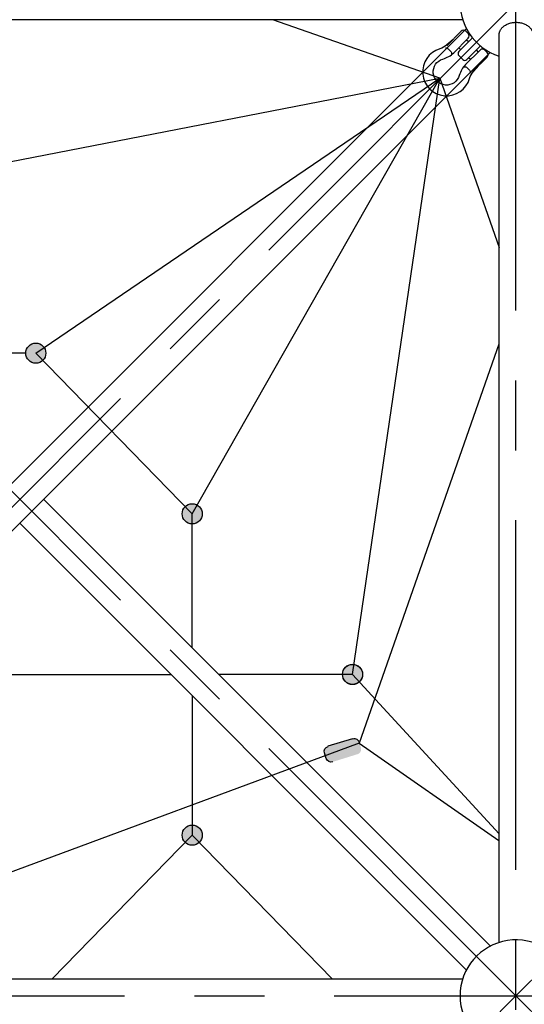
# Model space of a CAD drawing. Units: millimetres. Extents: x 0 to 42050, y 0 to 29700.
# Drawn here: x 28234 to 29137, y 8757 to 10517 of the extents above; entities that cross this region are included whole.
import ezdxf

# ---------------------------------------------------------------- set-up
doc = ezdxf.new("R2010")
doc.units = ezdxf.units.MM
doc.header["$LTSCALE"] = 500
doc.header["$MEASUREMENT"] = 0
doc.linetypes.add('CENTER', pattern=[2, 1.25, -0.25, 0.25, -0.25])
doc.linetypes.add('CENTER2', pattern=[28.575, 19.05, -3.175, 3.175, -3.175])
doc.layers.add('CL', color=1, linetype='CENTER2', true_color=0xff0000)

# ---------------------------------------------------------------- blocks, each defined once
blk = doc.blocks.new('____')
at = {"color": 0, "linetype": 'ByBlock', "lineweight": -2}
for points in [[(54.9, -36.4), (38.4, -37.8, 0.127017), (23, -41.7, -1.69614), (23.1, 41.7, 0.127017), (38.5, 37.7), (54.1, 36.4)], [(37.1, 36.4), (77.8, 36.3, -0.414214), (84.4, 29.7), (84.4, 23.1, -0.414214), (77.8, 16.5), (37, 16.6, -0.125462), (12.9, 23.1, 1.69614), (12.8, -23.2, -0.115918), (37, -16.5), (77.7, -16.6, -0.414214), (84.3, -23.2), (84.3, -29.8, -0.414214), (77.7, -36.5), (36.9, -36.4)], [(31.8, 17.7, 0.246924), (34.7, 23.2), (34.6, 29.8, 0.246924), (31.8, 35.3)], [(31.9, -35.2, 0.246924), (34.7, -29.8), (34.7, -23.1, 0.246924), (31.9, -17.7)]]:
    blk.add_lwpolyline(points, format="xyb", dxfattribs=at)
blk = doc.blocks.new('Net -side')
at = {"linetype": 'ByBlock', "lineweight": -2}
for points in [[(58986.5, 6500.7), (58986.4, 6501.1), (58986.4, 6501.5), (58986.4, 6502), (58986.4, 6502.4), (58986.3, 6502.8), (58986.3, 6503.2), (58986.2, 6503.6), (58986.2, 6504), (58986.1, 6504.4), (58986, 6504.9), (58985.9, 6505.3), (58985.8, 6505.7), (58985.6, 6506.1), (58985.5, 6506.5), (58985.4, 6506.9), (58985.2, 6507.4), (58985, 6507.8), (58984.8, 6508.2), (58984.6, 6508.6), (58984.4, 6509), (58984.2, 6509.4), (58984, 6509.8), (58983.8, 6510.2), (58983.5, 6510.6), (58983.3, 6511), (58983, 6511.3), (58982.7, 6511.7), (58982.4, 6512.1), (58982.1, 6512.4), (58981.8, 6512.8), (58981.5, 6513.1), (58981.2, 6513.5), (58980.9, 6513.8), (58980.5, 6514.1), (58980.2, 6514.4), (58979.8, 6514.7), (58979.4, 6515), (58979.1, 6515.3), (58978.7, 6515.5), (58978.3, 6515.8), (58977.9, 6516), (58977.5, 6516.3), (58977.1, 6516.5), (58976.7, 6516.7), (58976.3, 6516.9), (58975.9, 6517.1), (58975.5, 6517.3), (58975.1, 6517.5), (58974.7, 6517.6), (58974.3, 6517.8), (58973.8, 6517.9), (58973.4, 6518), (58973, 6518.1), (58972.6, 6518.2), (58972.2, 6518.3), (58971.7, 6518.4), (58971.3, 6518.5), (58970.9, 6518.6), (58970.5, 6518.6), (58970.1, 6518.6), (58969.7, 6518.7), (58969.3, 6518.7), (58968.9, 6518.7), (58968.5, 6518.7), (58968.1, 6518.7), (58967.7, 6518.7), (58967.3, 6518.7), (58966.9, 6518.6), (58966.4, 6518.6), (58966, 6518.6), (58965.6, 6518.5), (58965.2, 6518.4), (58964.8, 6518.3), (58964.4, 6518.2), (58963.9, 6518.1), (58963.5, 6518), (58963.1, 6517.9), (58962.7, 6517.8), (58962.3, 6517.6), (58961.9, 6517.5), (58961.4, 6517.3), (58961, 6517.1), (58960.6, 6516.9), (58960.2, 6516.7), (58959.8, 6516.5), (58959.4, 6516.3), (58959, 6516), (58958.6, 6515.8), (58958.3, 6515.5), (58957.9, 6515.3), (58957.5, 6515), (58957.1, 6514.7), (58956.8, 6514.4), (58956.4, 6514.1), (58956.1, 6513.8), (58955.8, 6513.5), (58955.4, 6513.1), (58955.1, 6512.8), (58954.8, 6512.4), (58954.5, 6512.1), (58954.2, 6511.7), (58954, 6511.3), (58953.7, 6511), (58953.4, 6510.6), (58953.2, 6510.2), (58952.9, 6509.8), (58952.7, 6509.4), (58952.5, 6509), (58952.3, 6508.6), (58952.1, 6508.2), (58951.9, 6507.8), (58951.8, 6507.4), (58951.6, 6506.9), (58951.5, 6506.5), (58951.3, 6506.1), (58951.2, 6505.7), (58951.1, 6505.3), (58951, 6504.9), (58950.9, 6504.4), (58950.8, 6504), (58950.7, 6503.6), (58950.7, 6503.2), (58950.6, 6502.8), (58950.6, 6502.4), (58950.5, 6502), (58950.5, 6501.5), (58950.5, 6501.1), (58950.5, 6500.7), (58950.5, 6500.3), (58950.5, 6499.9), (58950.5, 6499.5), (58950.6, 6499.1), (58950.6, 6498.7), (58950.7, 6498.3), (58950.7, 6497.9), (58950.8, 6497.5), (58950.9, 6497.1), (58951, 6496.6), (58951.1, 6496.2), (58951.2, 6495.8), (58951.3, 6495.4), (58951.5, 6495), (58951.6, 6494.5), (58951.8, 6494.1), (58951.9, 6493.7), (58952.1, 6493.3), (58952.3, 6492.9), (58952.5, 6492.5), (58952.7, 6492.1), (58952.9, 6491.7), (58953.2, 6491.3), (58953.4, 6490.9), (58953.7, 6490.5), (58954, 6490.1), (58954.2, 6489.8), (58954.5, 6489.4), (58954.8, 6489.1), (58955.1, 6488.7), (58955.4, 6488.4), (58955.8, 6488), (58956.1, 6487.7), (58956.4, 6487.4), (58956.8, 6487.1), (58957.1, 6486.8), (58957.5, 6486.5), (58957.9, 6486.2), (58958.3, 6486), (58958.6, 6485.7), (58959, 6485.4), (58959.4, 6485.2), (58959.8, 6485), (58960.2, 6484.8), (58960.6, 6484.6), (58961, 6484.4), (58961.4, 6484.2), (58961.9, 6484), (58962.3, 6483.9), (58962.7, 6483.7), (58963.1, 6483.6), (58963.5, 6483.5), (58963.9, 6483.3), (58964.4, 6483.2), (58964.8, 6483.1), (58965.2, 6483.1), (58965.6, 6483), (58966, 6482.9), (58966.4, 6482.9), (58966.9, 6482.8), (58967.3, 6482.8), (58967.7, 6482.8), (58968.1, 6482.8), (58968.5, 6482.8), (58968.9, 6482.8), (58969.3, 6482.8), (58969.7, 6482.8), (58970.1, 6482.8), (58970.5, 6482.9), (58970.9, 6482.9), (58971.3, 6483), (58971.7, 6483.1), (58972.2, 6483.1), (58972.6, 6483.2), (58973, 6483.3), (58973.4, 6483.5), (58973.8, 6483.6), (58974.3, 6483.7), (58974.7, 6483.9), (58975.1, 6484), (58975.5, 6484.2), (58975.9, 6484.4), (58976.3, 6484.6), (58976.7, 6484.8), (58977.1, 6485), (58977.5, 6485.2), (58977.9, 6485.4), (58978.3, 6485.7), (58978.7, 6486), (58979.1, 6486.2), (58979.4, 6486.5), (58979.8, 6486.8), (58980.2, 6487.1), (58980.5, 6487.4), (58980.9, 6487.7), (58981.2, 6488), (58981.5, 6488.4), (58981.8, 6488.7), (58982.1, 6489.1), (58982.4, 6489.4), (58982.7, 6489.8), (58983, 6490.1), (58983.3, 6490.5), (58983.5, 6490.9), (58983.8, 6491.3), (58984, 6491.7), (58984.2, 6492.1), (58984.4, 6492.5), (58984.6, 6492.9), (58984.8, 6493.3), (58985, 6493.7), (58985.2, 6494.1), (58985.4, 6494.5), (58985.5, 6495), (58985.6, 6495.4), (58985.8, 6495.8), (58985.9, 6496.2), (58986, 6496.6), (58986.1, 6497.1), (58986.2, 6497.5), (58986.2, 6497.9), (58986.3, 6498.3), (58986.3, 6498.7), (58986.4, 6499.1), (58986.4, 6499.5), (58986.4, 6499.9), (58986.4, 6500.3)], [(59266.2, 6213.5), (59266.2, 6213.9), (59266.2, 6214.3), (59266.2, 6214.7), (59266.2, 6215.2), (59266.1, 6215.6), (59266.1, 6216), (59266, 6216.4), (59265.9, 6216.8), (59265.8, 6217.2), (59265.8, 6217.6), (59265.7, 6218.1), (59265.5, 6218.5), (59265.4, 6218.9), (59265.3, 6219.3), (59265.1, 6219.7), (59265, 6220.2), (59264.8, 6220.6), (59264.6, 6221), (59264.4, 6221.4), (59264.2, 6221.8), (59264, 6222.2), (59263.8, 6222.6), (59263.5, 6223), (59263.3, 6223.4), (59263, 6223.8), (59262.8, 6224.1), (59262.5, 6224.5), (59262.2, 6224.9), (59261.9, 6225.2), (59261.6, 6225.6), (59261.3, 6225.9), (59261, 6226.2), (59260.6, 6226.6), (59260.3, 6226.9), (59259.9, 6227.2), (59259.6, 6227.5), (59259.2, 6227.8), (59258.9, 6228.1), (59258.5, 6228.3), (59258.1, 6228.6), (59257.7, 6228.8), (59257.3, 6229.1), (59256.9, 6229.3), (59256.5, 6229.5), (59256.1, 6229.7), (59255.7, 6229.9), (59255.3, 6230.1), (59254.9, 6230.3), (59254.5, 6230.4), (59254, 6230.6), (59253.6, 6230.7), (59253.2, 6230.8), (59252.8, 6230.9), (59252.4, 6231), (59251.9, 6231.1), (59251.5, 6231.2), (59251.1, 6231.3), (59250.7, 6231.3), (59250.3, 6231.4), (59249.9, 6231.4), (59249.5, 6231.5), (59249.1, 6231.5), (59248.7, 6231.5), (59248.3, 6231.5), (59247.9, 6231.5), (59247.5, 6231.5), (59247, 6231.5), (59246.6, 6231.4), (59246.2, 6231.4), (59245.8, 6231.3), (59245.4, 6231.3), (59245, 6231.2), (59244.6, 6231.1), (59244.1, 6231), (59243.7, 6230.9), (59243.3, 6230.8), (59242.9, 6230.7), (59242.5, 6230.6), (59242.1, 6230.4), (59241.6, 6230.3), (59241.2, 6230.1), (59240.8, 6229.9), (59240.4, 6229.7), (59240, 6229.5), (59239.6, 6229.3), (59239.2, 6229.1), (59238.8, 6228.8), (59238.4, 6228.6), (59238, 6228.3), (59237.7, 6228.1), (59237.3, 6227.8), (59236.9, 6227.5), (59236.6, 6227.2), (59236.2, 6226.9), (59235.9, 6226.6), (59235.5, 6226.2), (59235.2, 6225.9), (59234.9, 6225.6), (59234.6, 6225.2), (59234.3, 6224.9), (59234, 6224.5), (59233.7, 6224.1), (59233.5, 6223.8), (59233.2, 6223.4), (59233, 6223), (59232.7, 6222.6), (59232.5, 6222.2), (59232.3, 6221.8), (59232.1, 6221.4), (59231.9, 6221), (59231.7, 6220.6), (59231.5, 6220.2), (59231.4, 6219.7), (59231.2, 6219.3), (59231.1, 6218.9), (59231, 6218.5), (59230.9, 6218.1), (59230.8, 6217.6), (59230.7, 6217.2), (59230.6, 6216.8), (59230.5, 6216.4), (59230.4, 6216), (59230.4, 6215.6), (59230.3, 6215.2), (59230.3, 6214.7), (59230.3, 6214.3), (59230.3, 6213.9), (59230.3, 6213.5), (59230.3, 6213.1), (59230.3, 6212.7), (59230.3, 6212.3), (59230.3, 6211.9), (59230.4, 6211.5), (59230.4, 6211.1), (59230.5, 6210.7), (59230.6, 6210.3), (59230.7, 6209.8), (59230.8, 6209.4), (59230.9, 6209), (59231, 6208.6), (59231.1, 6208.2), (59231.2, 6207.8), (59231.4, 6207.3), (59231.5, 6206.9), (59231.7, 6206.5), (59231.9, 6206.1), (59232.1, 6205.7), (59232.3, 6205.3), (59232.5, 6204.9), (59232.7, 6204.5), (59233, 6204.1), (59233.2, 6203.7), (59233.5, 6203.3), (59233.7, 6202.9), (59234, 6202.6), (59234.3, 6202.2), (59234.6, 6201.8), (59234.9, 6201.5), (59235.2, 6201.2), (59235.5, 6200.8), (59235.9, 6200.5), (59236.2, 6200.2), (59236.6, 6199.9), (59236.9, 6199.6), (59237.3, 6199.3), (59237.7, 6199), (59238, 6198.7), (59238.4, 6198.5), (59238.8, 6198.2), (59239.2, 6198), (59239.6, 6197.8), (59240, 6197.6), (59240.4, 6197.4), (59240.8, 6197.2), (59241.2, 6197), (59241.6, 6196.8), (59242.1, 6196.7), (59242.5, 6196.5), (59242.9, 6196.4), (59243.3, 6196.3), (59243.7, 6196.1), (59244.1, 6196), (59244.6, 6195.9), (59245, 6195.9), (59245.4, 6195.8), (59245.8, 6195.7), (59246.2, 6195.7), (59246.6, 6195.6), (59247, 6195.6), (59247.5, 6195.6), (59247.9, 6195.6), (59248.3, 6195.6), (59248.7, 6195.6), (59249.1, 6195.6), (59249.5, 6195.6), (59249.9, 6195.6), (59250.3, 6195.7), (59250.7, 6195.7), (59251.1, 6195.8), (59251.5, 6195.9), (59251.9, 6195.9), (59252.4, 6196), (59252.8, 6196.1), (59253.2, 6196.3), (59253.6, 6196.4), (59254, 6196.5), (59254.5, 6196.7), (59254.9, 6196.8), (59255.3, 6197), (59255.7, 6197.2), (59256.1, 6197.4), (59256.5, 6197.6), (59256.9, 6197.8), (59257.3, 6198), (59257.7, 6198.2), (59258.1, 6198.5), (59258.5, 6198.7), (59258.9, 6199), (59259.2, 6199.3), (59259.6, 6199.6), (59259.9, 6199.9), (59260.3, 6200.2), (59260.6, 6200.5), (59261, 6200.8), (59261.3, 6201.2), (59261.6, 6201.5), (59261.9, 6201.8), (59262.2, 6202.2), (59262.5, 6202.6), (59262.8, 6202.9), (59263, 6203.3), (59263.3, 6203.7), (59263.5, 6204.1), (59263.8, 6204.5), (59264, 6204.9), (59264.2, 6205.3), (59264.4, 6205.7), (59264.6, 6206.1), (59264.8, 6206.5), (59265, 6206.9), (59265.1, 6207.3), (59265.3, 6207.8), (59265.4, 6208.2), (59265.5, 6208.6), (59265.7, 6209), (59265.8, 6209.4), (59265.8, 6209.8), (59265.9, 6210.3), (59266, 6210.7), (59266.1, 6211.1), (59266.1, 6211.5), (59266.2, 6211.9), (59266.2, 6212.3), (59266.2, 6212.7), (59266.2, 6213.1)], [(59553, 5926.6), (59553, 5927), (59553, 5927.4), (59552.9, 5927.8), (59552.9, 5928.3), (59552.9, 5928.7), (59552.8, 5929.1), (59552.7, 5929.5), (59552.7, 5929.9), (59552.6, 5930.3), (59552.5, 5930.8), (59552.4, 5931.2), (59552.3, 5931.6), (59552.1, 5932), (59552, 5932.4), (59551.9, 5932.8), (59551.7, 5933.3), (59551.5, 5933.7), (59551.4, 5934.1), (59551.2, 5934.5), (59551, 5934.9), (59550.7, 5935.3), (59550.5, 5935.7), (59550.3, 5936.1), (59550, 5936.5), (59549.8, 5936.9), (59549.5, 5937.2), (59549.2, 5937.6), (59548.9, 5938), (59548.7, 5938.3), (59548.3, 5938.7), (59548, 5939), (59547.7, 5939.4), (59547.4, 5939.7), (59547, 5940), (59546.7, 5940.3), (59546.3, 5940.6), (59546, 5940.9), (59545.6, 5941.2), (59545.2, 5941.4), (59544.8, 5941.7), (59544.4, 5941.9), (59544, 5942.2), (59543.6, 5942.4), (59543.2, 5942.6), (59542.8, 5942.8), (59542.4, 5943), (59542, 5943.2), (59541.6, 5943.4), (59541.2, 5943.5), (59540.8, 5943.7), (59540.4, 5943.8), (59539.9, 5943.9), (59539.5, 5944), (59539.1, 5944.1), (59538.7, 5944.2), (59538.3, 5944.3), (59537.8, 5944.4), (59537.4, 5944.5), (59537, 5944.5), (59536.6, 5944.5), (59536.2, 5944.6), (59535.8, 5944.6), (59535.4, 5944.6), (59535, 5944.6), (59534.6, 5944.6), (59534.2, 5944.6), (59533.8, 5944.6), (59533.4, 5944.5), (59533, 5944.5), (59532.6, 5944.5), (59532.1, 5944.4), (59531.7, 5944.3), (59531.3, 5944.2), (59530.9, 5944.1), (59530.5, 5944), (59530, 5943.9), (59529.6, 5943.8), (59529.2, 5943.7), (59528.8, 5943.5), (59528.4, 5943.4), (59528, 5943.2), (59527.5, 5943), (59527.1, 5942.8), (59526.7, 5942.6), (59526.3, 5942.4), (59525.9, 5942.2), (59525.5, 5941.9), (59525.2, 5941.7), (59524.8, 5941.4), (59524.4, 5941.2), (59524, 5940.9), (59523.7, 5940.6), (59523.3, 5940.3), (59523, 5940), (59522.6, 5939.7), (59522.3, 5939.4), (59522, 5939), (59521.6, 5938.7), (59521.3, 5938.3), (59521, 5938), (59520.7, 5937.6), (59520.5, 5937.2), (59520.2, 5936.9), (59519.9, 5936.5), (59519.7, 5936.1), (59519.5, 5935.7), (59519.2, 5935.3), (59519, 5934.9), (59518.8, 5934.5), (59518.6, 5934.1), (59518.4, 5933.7), (59518.3, 5933.3), (59518.1, 5932.8), (59518, 5932.4), (59517.8, 5932), (59517.7, 5931.6), (59517.6, 5931.2), (59517.5, 5930.8), (59517.4, 5930.3), (59517.3, 5929.9), (59517.2, 5929.5), (59517.2, 5929.1), (59517.1, 5928.7), (59517.1, 5928.3), (59517.1, 5927.8), (59517, 5927.4), (59517, 5927), (59517, 5926.6), (59517, 5926.2), (59517, 5925.8), (59517.1, 5925.4), (59517.1, 5925), (59517.1, 5924.6), (59517.2, 5924.2), (59517.2, 5923.8), (59517.3, 5923.4), (59517.4, 5923), (59517.5, 5922.5), (59517.6, 5922.1), (59517.7, 5921.7), (59517.8, 5921.3), (59518, 5920.9), (59518.1, 5920.4), (59518.3, 5920), (59518.4, 5919.6), (59518.6, 5919.2), (59518.8, 5918.8), (59519, 5918.4), (59519.2, 5918), (59519.5, 5917.6), (59519.7, 5917.2), (59519.9, 5916.8), (59520.2, 5916.4), (59520.5, 5916), (59520.7, 5915.7), (59521, 5915.3), (59521.3, 5915), (59521.6, 5914.6), (59522, 5914.3), (59522.3, 5913.9), (59522.6, 5913.6), (59523, 5913.3), (59523.3, 5913), (59523.7, 5912.7), (59524, 5912.4), (59524.4, 5912.1), (59524.8, 5911.9), (59525.2, 5911.6), (59525.5, 5911.3), (59525.9, 5911.1), (59526.3, 5910.9), (59526.7, 5910.7), (59527.1, 5910.5), (59527.5, 5910.3), (59528, 5910.1), (59528.4, 5909.9), (59528.8, 5909.8), (59529.2, 5909.6), (59529.6, 5909.5), (59530, 5909.4), (59530.5, 5909.2), (59530.9, 5909.1), (59531.3, 5909), (59531.7, 5909), (59532.1, 5908.9), (59532.6, 5908.8), (59533, 5908.8), (59533.4, 5908.7), (59533.8, 5908.7), (59534.2, 5908.7), (59534.6, 5908.7), (59535, 5908.7), (59535.4, 5908.7), (59535.8, 5908.7), (59536.2, 5908.7), (59536.6, 5908.7), (59537, 5908.8), (59537.4, 5908.8), (59537.8, 5908.9), (59538.3, 5909), (59538.7, 5909), (59539.1, 5909.1), (59539.5, 5909.2), (59539.9, 5909.4), (59540.4, 5909.5), (59540.8, 5909.6), (59541.2, 5909.8), (59541.6, 5909.9), (59542, 5910.1), (59542.4, 5910.3), (59542.8, 5910.5), (59543.2, 5910.7), (59543.6, 5910.9), (59544, 5911.1), (59544.4, 5911.3), (59544.8, 5911.6), (59545.2, 5911.9), (59545.6, 5912.1), (59546, 5912.4), (59546.3, 5912.7), (59546.7, 5913), (59547, 5913.3), (59547.4, 5913.6), (59547.7, 5913.9), (59548, 5914.3), (59548.3, 5914.6), (59548.7, 5915), (59548.9, 5915.3), (59549.2, 5915.7), (59549.5, 5916), (59549.8, 5916.4), (59550, 5916.8), (59550.3, 5917.2), (59550.5, 5917.6), (59550.7, 5918), (59551, 5918.4), (59551.2, 5918.8), (59551.4, 5919.2), (59551.5, 5919.6), (59551.7, 5920), (59551.9, 5920.4), (59552, 5920.9), (59552.1, 5921.3), (59552.3, 5921.7), (59552.4, 5922.1), (59552.5, 5922.5), (59552.6, 5923), (59552.7, 5923.4), (59552.7, 5923.8), (59552.8, 5924.2), (59552.9, 5924.6), (59552.9, 5925), (59552.9, 5925.4), (59553, 5925.8), (59553, 5926.2)], [(59553, 5926.3), (59553, 5926.7), (59553, 5927.1), (59552.9, 5927.5), (59552.9, 5927.9), (59552.9, 5928.4), (59552.8, 5928.8), (59552.7, 5929.2), (59552.7, 5929.6), (59552.6, 5930), (59552.5, 5930.4), (59552.4, 5930.9), (59552.3, 5931.3), (59552.1, 5931.7), (59552, 5932.1), (59551.9, 5932.5), (59551.7, 5932.9), (59551.5, 5933.4), (59551.4, 5933.8), (59551.2, 5934.2), (59551, 5934.6), (59550.7, 5935), (59550.5, 5935.4), (59550.3, 5935.8), (59550, 5936.2), (59549.8, 5936.5), (59549.5, 5936.9), (59549.2, 5937.3), (59548.9, 5937.7), (59548.7, 5938), (59548.3, 5938.4), (59548, 5938.7), (59547.7, 5939), (59547.4, 5939.4), (59547, 5939.7), (59546.7, 5940), (59546.3, 5940.3), (59546, 5940.6), (59545.6, 5940.9), (59545.2, 5941.1), (59544.8, 5941.4), (59544.4, 5941.6), (59544, 5941.9), (59543.6, 5942.1), (59543.2, 5942.3), (59542.8, 5942.5), (59542.4, 5942.7), (59542, 5942.9), (59541.6, 5943), (59541.2, 5943.2), (59540.8, 5943.4), (59540.4, 5943.5), (59539.9, 5943.6), (59539.5, 5943.7), (59539.1, 5943.8), (59538.7, 5943.9), (59538.3, 5944), (59537.8, 5944.1), (59537.4, 5944.1), (59537, 5944.2), (59536.6, 5944.2), (59536.2, 5944.3), (59535.8, 5944.3), (59535.4, 5944.3), (59535, 5944.3), (59534.6, 5944.3), (59534.2, 5944.3), (59533.8, 5944.3), (59533.4, 5944.2), (59533, 5944.2), (59532.6, 5944.1), (59532.1, 5944.1), (59531.7, 5944), (59531.3, 5943.9), (59530.9, 5943.8), (59530.5, 5943.7), (59530, 5943.6), (59529.6, 5943.5), (59529.2, 5943.4), (59528.8, 5943.2), (59528.4, 5943), (59528, 5942.9), (59527.5, 5942.7), (59527.1, 5942.5), (59526.7, 5942.3), (59526.3, 5942.1), (59525.9, 5941.9), (59525.5, 5941.6), (59525.2, 5941.4), (59524.8, 5941.1), (59524.4, 5940.9), (59524, 5940.6), (59523.7, 5940.3), (59523.3, 5940), (59523, 5939.7), (59522.6, 5939.4), (59522.3, 5939), (59522, 5938.7), (59521.6, 5938.4), (59521.3, 5938), (59521, 5937.7), (59520.7, 5937.3), (59520.5, 5936.9), (59520.2, 5936.5), (59519.9, 5936.2), (59519.7, 5935.8), (59519.5, 5935.4), (59519.2, 5935), (59519, 5934.6), (59518.8, 5934.2), (59518.6, 5933.8), (59518.4, 5933.4), (59518.3, 5932.9), (59518.1, 5932.5), (59518, 5932.1), (59517.8, 5931.7), (59517.7, 5931.3), (59517.6, 5930.9), (59517.5, 5930.4), (59517.4, 5930), (59517.3, 5929.6), (59517.2, 5929.2), (59517.2, 5928.8), (59517.1, 5928.4), (59517.1, 5927.9), (59517.1, 5927.5), (59517, 5927.1), (59517, 5926.7), (59517, 5926.3), (59517, 5925.9), (59517, 5925.5), (59517.1, 5925.1), (59517.1, 5924.7), (59517.1, 5924.3), (59517.2, 5923.9), (59517.2, 5923.5), (59517.3, 5923.1), (59517.4, 5922.6), (59517.5, 5922.2), (59517.6, 5921.8), (59517.7, 5921.4), (59517.8, 5921), (59518, 5920.5), (59518.1, 5920.1), (59518.3, 5919.7), (59518.4, 5919.3), (59518.6, 5918.9), (59518.8, 5918.5), (59519, 5918.1), (59519.2, 5917.7), (59519.5, 5917.3), (59519.7, 5916.9), (59519.9, 5916.5), (59520.2, 5916.1), (59520.5, 5915.7), (59520.7, 5915.4), (59521, 5915), (59521.3, 5914.6), (59521.6, 5914.3), (59522, 5913.9), (59522.3, 5913.6), (59522.6, 5913.3), (59523, 5913), (59523.3, 5912.7), (59523.7, 5912.4), (59524, 5912.1), (59524.4, 5911.8), (59524.8, 5911.5), (59525.2, 5911.3), (59525.5, 5911), (59525.9, 5910.8), (59526.3, 5910.6), (59526.7, 5910.4), (59527.1, 5910.2), (59527.5, 5910), (59528, 5909.8), (59528.4, 5909.6), (59528.8, 5909.5), (59529.2, 5909.3), (59529.6, 5909.2), (59530, 5909), (59530.5, 5908.9), (59530.9, 5908.8), (59531.3, 5908.7), (59531.7, 5908.7), (59532.1, 5908.6), (59532.6, 5908.5), (59533, 5908.5), (59533.4, 5908.4), (59533.8, 5908.4), (59534.2, 5908.4), (59534.6, 5908.4), (59535, 5908.4), (59535.4, 5908.4), (59535.8, 5908.4), (59536.2, 5908.4), (59536.6, 5908.4), (59537, 5908.5), (59537.4, 5908.5), (59537.8, 5908.6), (59538.3, 5908.7), (59538.7, 5908.7), (59539.1, 5908.8), (59539.5, 5908.9), (59539.9, 5909), (59540.4, 5909.2), (59540.8, 5909.3), (59541.2, 5909.5), (59541.6, 5909.6), (59542, 5909.8), (59542.4, 5910), (59542.8, 5910.2), (59543.2, 5910.4), (59543.6, 5910.6), (59544, 5910.8), (59544.4, 5911), (59544.8, 5911.3), (59545.2, 5911.5), (59545.6, 5911.8), (59546, 5912.1), (59546.3, 5912.4), (59546.7, 5912.7), (59547, 5913), (59547.4, 5913.3), (59547.7, 5913.6), (59548, 5913.9), (59548.3, 5914.3), (59548.7, 5914.6), (59548.9, 5915), (59549.2, 5915.4), (59549.5, 5915.7), (59549.8, 5916.1), (59550, 5916.5), (59550.3, 5916.9), (59550.5, 5917.3), (59550.7, 5917.7), (59551, 5918.1), (59551.2, 5918.5), (59551.4, 5918.9), (59551.5, 5919.3), (59551.7, 5919.7), (59551.9, 5920.1), (59552, 5920.5), (59552.1, 5921), (59552.3, 5921.4), (59552.4, 5921.8), (59552.5, 5922.2), (59552.6, 5922.6), (59552.7, 5923.1), (59552.7, 5923.5), (59552.8, 5923.9), (59552.9, 5924.3), (59552.9, 5924.7), (59552.9, 5925.1), (59553, 5925.5), (59553, 5925.9)], [(59553, 5926.3), (59553, 5926.7), (59553, 5927.1), (59552.9, 5927.5), (59552.9, 5927.9), (59552.9, 5928.4), (59552.8, 5928.8), (59552.7, 5929.2), (59552.7, 5929.6), (59552.6, 5930), (59552.5, 5930.4), (59552.4, 5930.9), (59552.3, 5931.3), (59552.1, 5931.7), (59552, 5932.1), (59551.9, 5932.5), (59551.7, 5932.9), (59551.5, 5933.4), (59551.4, 5933.8), (59551.2, 5934.2), (59551, 5934.6), (59550.7, 5935), (59550.5, 5935.4), (59550.3, 5935.8), (59550, 5936.2), (59549.8, 5936.5), (59549.5, 5936.9), (59549.2, 5937.3), (59548.9, 5937.7), (59548.7, 5938), (59548.3, 5938.4), (59548, 5938.7), (59547.7, 5939), (59547.4, 5939.4), (59547, 5939.7), (59546.7, 5940), (59546.3, 5940.3), (59546, 5940.6), (59545.6, 5940.9), (59545.2, 5941.1), (59544.8, 5941.4), (59544.4, 5941.6), (59544, 5941.9), (59543.6, 5942.1), (59543.2, 5942.3), (59542.8, 5942.5), (59542.4, 5942.7), (59542, 5942.9), (59541.6, 5943), (59541.2, 5943.2), (59540.8, 5943.4), (59540.4, 5943.5), (59539.9, 5943.6), (59539.5, 5943.7), (59539.1, 5943.8), (59538.7, 5943.9), (59538.3, 5944), (59537.8, 5944.1), (59537.4, 5944.1), (59537, 5944.2), (59536.6, 5944.2), (59536.2, 5944.3), (59535.8, 5944.3), (59535.4, 5944.3), (59535, 5944.3), (59534.6, 5944.3), (59534.2, 5944.3), (59533.8, 5944.3), (59533.4, 5944.2), (59533, 5944.2), (59532.6, 5944.1), (59532.1, 5944.1), (59531.7, 5944), (59531.3, 5943.9), (59530.9, 5943.8), (59530.5, 5943.7), (59530, 5943.6), (59529.6, 5943.5), (59529.2, 5943.4), (59528.8, 5943.2), (59528.4, 5943), (59528, 5942.9), (59527.5, 5942.7), (59527.1, 5942.5), (59526.7, 5942.3), (59526.3, 5942.1), (59525.9, 5941.9), (59525.5, 5941.6), (59525.2, 5941.4), (59524.8, 5941.1), (59524.4, 5940.9), (59524, 5940.6), (59523.7, 5940.3), (59523.3, 5940), (59523, 5939.7), (59522.6, 5939.4), (59522.3, 5939), (59522, 5938.7), (59521.6, 5938.4), (59521.3, 5938), (59521, 5937.7), (59520.7, 5937.3), (59520.5, 5936.9), (59520.2, 5936.5), (59519.9, 5936.2), (59519.7, 5935.8), (59519.5, 5935.4), (59519.2, 5935), (59519, 5934.6), (59518.8, 5934.2), (59518.6, 5933.8), (59518.4, 5933.4), (59518.3, 5932.9), (59518.1, 5932.5), (59518, 5932.1), (59517.8, 5931.7), (59517.7, 5931.3), (59517.6, 5930.9), (59517.5, 5930.4), (59517.4, 5930), (59517.3, 5929.6), (59517.2, 5929.2), (59517.2, 5928.8), (59517.1, 5928.4), (59517.1, 5927.9), (59517.1, 5927.5), (59517, 5927.1), (59517, 5926.7), (59517, 5926.3), (59517, 5925.9), (59517, 5925.5), (59517.1, 5925.1), (59517.1, 5924.7), (59517.1, 5924.3), (59517.2, 5923.9), (59517.2, 5923.5), (59517.3, 5923.1), (59517.4, 5922.6), (59517.5, 5922.2), (59517.6, 5921.8), (59517.7, 5921.4), (59517.8, 5921), (59518, 5920.5), (59518.1, 5920.1), (59518.3, 5919.7), (59518.4, 5919.3), (59518.6, 5918.9), (59518.8, 5918.5), (59519, 5918.1), (59519.2, 5917.7), (59519.5, 5917.3), (59519.7, 5916.9), (59519.9, 5916.5), (59520.2, 5916.1), (59520.5, 5915.7), (59520.7, 5915.4), (59521, 5915), (59521.3, 5914.6), (59521.6, 5914.3), (59522, 5913.9), (59522.3, 5913.6), (59522.6, 5913.3), (59523, 5913), (59523.3, 5912.7), (59523.7, 5912.4), (59524, 5912.1), (59524.4, 5911.8), (59524.8, 5911.5), (59525.2, 5911.3), (59525.5, 5911), (59525.9, 5910.8), (59526.3, 5910.6), (59526.7, 5910.4), (59527.1, 5910.2), (59527.5, 5910), (59528, 5909.8), (59528.4, 5909.6), (59528.8, 5909.5), (59529.2, 5909.3), (59529.6, 5909.2), (59530, 5909), (59530.5, 5908.9), (59530.9, 5908.8), (59531.3, 5908.7), (59531.7, 5908.7), (59532.1, 5908.6), (59532.6, 5908.5), (59533, 5908.5), (59533.4, 5908.4), (59533.8, 5908.4), (59534.2, 5908.4), (59534.6, 5908.4), (59535, 5908.4), (59535.4, 5908.4), (59535.8, 5908.4), (59536.2, 5908.4), (59536.6, 5908.4), (59537, 5908.5), (59537.4, 5908.5), (59537.8, 5908.6), (59538.3, 5908.7), (59538.7, 5908.7), (59539.1, 5908.8), (59539.5, 5908.9), (59539.9, 5909), (59540.4, 5909.2), (59540.8, 5909.3), (59541.2, 5909.5), (59541.6, 5909.6), (59542, 5909.8), (59542.4, 5910), (59542.8, 5910.2), (59543.2, 5910.4), (59543.6, 5910.6), (59544, 5910.8), (59544.4, 5911), (59544.8, 5911.3), (59545.2, 5911.5), (59545.6, 5911.8), (59546, 5912.1), (59546.3, 5912.4), (59546.7, 5912.7), (59547, 5913), (59547.4, 5913.3), (59547.7, 5913.6), (59548, 5913.9), (59548.3, 5914.3), (59548.7, 5914.6), (59548.9, 5915), (59549.2, 5915.4), (59549.5, 5915.7), (59549.8, 5916.1), (59550, 5916.5), (59550.3, 5916.9), (59550.5, 5917.3), (59550.7, 5917.7), (59551, 5918.1), (59551.2, 5918.5), (59551.4, 5918.9), (59551.5, 5919.3), (59551.7, 5919.7), (59551.9, 5920.1), (59552, 5920.5), (59552.1, 5921), (59552.3, 5921.4), (59552.4, 5921.8), (59552.5, 5922.2), (59552.6, 5922.6), (59552.7, 5923.1), (59552.7, 5923.5), (59552.8, 5923.9), (59552.9, 5924.3), (59552.9, 5924.7), (59552.9, 5925.1), (59553, 5925.5), (59553, 5925.9)], [(59266.2, 5639.1), (59266.2, 5639.5), (59266.2, 5639.9), (59266.2, 5640.3), (59266.2, 5640.7), (59266.1, 5641.1), (59266.1, 5641.6), (59266, 5642), (59265.9, 5642.4), (59265.8, 5642.8), (59265.8, 5643.2), (59265.7, 5643.6), (59265.5, 5644.1), (59265.4, 5644.5), (59265.3, 5644.9), (59265.1, 5645.3), (59265, 5645.7), (59264.8, 5646.2), (59264.6, 5646.6), (59264.4, 5647), (59264.2, 5647.4), (59264, 5647.8), (59263.8, 5648.2), (59263.5, 5648.6), (59263.3, 5649), (59263, 5649.3), (59262.8, 5649.7), (59262.5, 5650.1), (59262.2, 5650.5), (59261.9, 5650.8), (59261.6, 5651.2), (59261.3, 5651.5), (59261, 5651.8), (59260.6, 5652.2), (59260.3, 5652.5), (59259.9, 5652.8), (59259.6, 5653.1), (59259.2, 5653.4), (59258.9, 5653.6), (59258.5, 5653.9), (59258.1, 5654.2), (59257.7, 5654.4), (59257.3, 5654.7), (59256.9, 5654.9), (59256.5, 5655.1), (59256.1, 5655.3), (59255.7, 5655.5), (59255.3, 5655.7), (59254.9, 5655.8), (59254.5, 5656), (59254, 5656.1), (59253.6, 5656.3), (59253.2, 5656.4), (59252.8, 5656.5), (59252.4, 5656.6), (59251.9, 5656.7), (59251.5, 5656.8), (59251.1, 5656.9), (59250.7, 5656.9), (59250.3, 5657), (59249.9, 5657), (59249.5, 5657.1), (59249.1, 5657.1), (59248.7, 5657.1), (59248.3, 5657.1), (59247.9, 5657.1), (59247.5, 5657.1), (59247, 5657.1), (59246.6, 5657), (59246.2, 5657), (59245.8, 5656.9), (59245.4, 5656.9), (59245, 5656.8), (59244.6, 5656.7), (59244.1, 5656.6), (59243.7, 5656.5), (59243.3, 5656.4), (59242.9, 5656.3), (59242.5, 5656.1), (59242.1, 5656), (59241.6, 5655.8), (59241.2, 5655.7), (59240.8, 5655.5), (59240.4, 5655.3), (59240, 5655.1), (59239.6, 5654.9), (59239.2, 5654.7), (59238.8, 5654.4), (59238.4, 5654.2), (59238, 5653.9), (59237.7, 5653.6), (59237.3, 5653.4), (59236.9, 5653.1), (59236.6, 5652.8), (59236.2, 5652.5), (59235.9, 5652.2), (59235.5, 5651.8), (59235.2, 5651.5), (59234.9, 5651.2), (59234.6, 5650.8), (59234.3, 5650.5), (59234, 5650.1), (59233.7, 5649.7), (59233.5, 5649.3), (59233.2, 5649), (59233, 5648.6), (59232.7, 5648.2), (59232.5, 5647.8), (59232.3, 5647.4), (59232.1, 5647), (59231.9, 5646.6), (59231.7, 5646.2), (59231.5, 5645.7), (59231.4, 5645.3), (59231.2, 5644.9), (59231.1, 5644.5), (59231, 5644.1), (59230.9, 5643.6), (59230.8, 5643.2), (59230.7, 5642.8), (59230.6, 5642.4), (59230.5, 5642), (59230.4, 5641.6), (59230.4, 5641.1), (59230.3, 5640.7), (59230.3, 5640.3), (59230.3, 5639.9), (59230.3, 5639.5), (59230.3, 5639.1), (59230.3, 5638.7), (59230.3, 5638.3), (59230.3, 5637.9), (59230.3, 5637.5), (59230.4, 5637.1), (59230.4, 5636.7), (59230.5, 5636.3), (59230.6, 5635.8), (59230.7, 5635.4), (59230.8, 5635), (59230.9, 5634.6), (59231, 5634.2), (59231.1, 5633.8), (59231.2, 5633.3), (59231.4, 5632.9), (59231.5, 5632.5), (59231.7, 5632.1), (59231.9, 5631.7), (59232.1, 5631.3), (59232.3, 5630.9), (59232.5, 5630.5), (59232.7, 5630.1), (59233, 5629.7), (59233.2, 5629.3), (59233.5, 5628.9), (59233.7, 5628.5), (59234, 5628.2), (59234.3, 5627.8), (59234.6, 5627.4), (59234.9, 5627.1), (59235.2, 5626.7), (59235.5, 5626.4), (59235.9, 5626.1), (59236.2, 5625.8), (59236.6, 5625.5), (59236.9, 5625.2), (59237.3, 5624.9), (59237.7, 5624.6), (59238, 5624.3), (59238.4, 5624.1), (59238.8, 5623.8), (59239.2, 5623.6), (59239.6, 5623.4), (59240, 5623.2), (59240.4, 5622.9), (59240.8, 5622.8), (59241.2, 5622.6), (59241.6, 5622.4), (59242.1, 5622.2), (59242.5, 5622.1), (59242.9, 5622), (59243.3, 5621.8), (59243.7, 5621.7), (59244.1, 5621.6), (59244.6, 5621.5), (59245, 5621.4), (59245.4, 5621.4), (59245.8, 5621.3), (59246.2, 5621.3), (59246.6, 5621.2), (59247, 5621.2), (59247.5, 5621.2), (59247.9, 5621.1), (59248.3, 5621.1), (59248.7, 5621.1), (59249.1, 5621.2), (59249.5, 5621.2), (59249.9, 5621.2), (59250.3, 5621.3), (59250.7, 5621.3), (59251.1, 5621.4), (59251.5, 5621.4), (59251.9, 5621.5), (59252.4, 5621.6), (59252.8, 5621.7), (59253.2, 5621.8), (59253.6, 5622), (59254, 5622.1), (59254.5, 5622.2), (59254.9, 5622.4), (59255.3, 5622.6), (59255.7, 5622.8), (59256.1, 5622.9), (59256.5, 5623.2), (59256.9, 5623.4), (59257.3, 5623.6), (59257.7, 5623.8), (59258.1, 5624.1), (59258.5, 5624.3), (59258.9, 5624.6), (59259.2, 5624.9), (59259.6, 5625.2), (59259.9, 5625.5), (59260.3, 5625.8), (59260.6, 5626.1), (59261, 5626.4), (59261.3, 5626.7), (59261.6, 5627.1), (59261.9, 5627.4), (59262.2, 5627.8), (59262.5, 5628.2), (59262.8, 5628.5), (59263, 5628.9), (59263.3, 5629.3), (59263.5, 5629.7), (59263.8, 5630.1), (59264, 5630.5), (59264.2, 5630.9), (59264.4, 5631.3), (59264.6, 5631.7), (59264.8, 5632.1), (59265, 5632.5), (59265.1, 5632.9), (59265.3, 5633.3), (59265.4, 5633.8), (59265.5, 5634.2), (59265.7, 5634.6), (59265.8, 5635), (59265.8, 5635.4), (59265.9, 5635.8), (59266, 5636.3), (59266.1, 5636.7), (59266.1, 5637.1), (59266.2, 5637.5), (59266.2, 5637.9), (59266.2, 5638.3), (59266.2, 5638.7)]]:
    blk.add_hatch(color=0, dxfattribs=at).paths.add_polyline_path(points, flags=0)
at = {"linetype": 'ByBlock', "lineweight": -2, "extrusion": (3.28464e-14, 1.0635e-13, -1)}
blk.add_hatch(color=0, dxfattribs=at).paths.add_polyline_path([(-60119.3, 5811.5), (-60163.5, 5797.9), (-60163.7, 5797.8), (-60163.9, 5797.7), (-60164.1, 5797.7), (-60164.3, 5797.6), (-60164.5, 5797.5), (-60164.7, 5797.4), (-60164.9, 5797.3), (-60165.1, 5797.2), (-60165.3, 5797.1), (-60165.4, 5797), (-60165.6, 5796.9), (-60165.8, 5796.7), (-60166, 5796.6), (-60166.2, 5796.5), (-60166.4, 5796.3), (-60166.6, 5796.2), (-60166.8, 5796), (-60167, 5795.9), (-60167.1, 5795.7), (-60167.3, 5795.6), (-60167.5, 5795.4), (-60167.6, 5795.2), (-60167.8, 5795), (-60168, 5794.9), (-60168.1, 5794.7), (-60168.3, 5794.5), (-60168.4, 5794.3), (-60168.5, 5794.1), (-60168.7, 5793.9), (-60168.8, 5793.7), (-60168.9, 5793.4), (-60169, 5793.2), (-60169.2, 5793), (-60169.3, 5792.8), (-60169.4, 5792.6), (-60169.5, 5792.3), (-60169.5, 5792.1), (-60169.6, 5791.9), (-60169.7, 5791.6), (-60169.8, 5791.4), (-60169.8, 5791.2), (-60169.9, 5790.9), (-60169.9, 5790.7), (-60170, 5790.5), (-60170, 5790.2), (-60170.1, 5790), (-60170.1, 5789.8), (-60170.1, 5789.5), (-60170.1, 5789.3), (-60170.1, 5789.1), (-60170.1, 5788.8), (-60170.1, 5788.6), (-60170.1, 5788.4), (-60170.1, 5788.1), (-60170.1, 5787.9), (-60170.1, 5787.7), (-60170, 5787.5), (-60170, 5787.3), (-60170, 5787), (-60169.9, 5786.8), (-60169.9, 5786.6), (-60169.8, 5786.4), (-60169.8, 5786.2), (-60169.7, 5786), (-60166.8, 5776.4), (-60166.7, 5776.2), (-60166.6, 5776), (-60166.5, 5775.8), (-60166.5, 5775.6), (-60166.4, 5775.4), (-60166.3, 5775.2), (-60166.2, 5775), (-60166.1, 5774.8), (-60166, 5774.6), (-60165.9, 5774.4), (-60165.8, 5774.2), (-60165.6, 5774), (-60165.5, 5773.8), (-60165.4, 5773.6), (-60165.2, 5773.5), (-60165.1, 5773.3), (-60164.9, 5773.1), (-60164.8, 5772.9), (-60164.6, 5772.7), (-60164.5, 5772.6), (-60164.3, 5772.4), (-60164.1, 5772.2), (-60163.9, 5772.1), (-60163.7, 5771.9), (-60163.6, 5771.8), (-60163.4, 5771.6), (-60163.2, 5771.5), (-60163, 5771.3), (-60162.8, 5771.2), (-60162.5, 5771.1), (-60162.3, 5770.9), (-60162.1, 5770.8), (-60161.9, 5770.7), (-60161.7, 5770.6), (-60161.5, 5770.5), (-60161.2, 5770.4), (-60161, 5770.3), (-60160.8, 5770.2), (-60160.5, 5770.2), (-60160.3, 5770.1), (-60160.1, 5770), (-60159.8, 5770), (-60159.6, 5769.9), (-60159.4, 5769.9), (-60159.1, 5769.8), (-60158.9, 5769.8), (-60158.7, 5769.8), (-60158.4, 5769.8), (-60158.2, 5769.7), (-60158, 5769.7), (-60157.7, 5769.7), (-60157.5, 5769.7), (-60157.3, 5769.7), (-60157, 5769.7), (-60156.8, 5769.8), (-60156.6, 5769.8), (-60156.4, 5769.8), (-60156.1, 5769.8), (-60155.9, 5769.9), (-60155.7, 5769.9), (-60155.5, 5770), (-60155.3, 5770), (-60155.1, 5770.1), (-60154.9, 5770.1), (-60110.8, 5783.8), (-60110.6, 5783.8), (-60110.4, 5783.9), (-60110.2, 5784), (-60110, 5784.1), (-60109.8, 5784.1), (-60109.6, 5784.2), (-60109.4, 5784.3), (-60109.2, 5784.4), (-60109, 5784.5), (-60108.8, 5784.6), (-60108.6, 5784.8), (-60108.4, 5784.9), (-60108.2, 5785), (-60108, 5785.2), (-60107.8, 5785.3), (-60107.6, 5785.4), (-60107.5, 5785.6), (-60107.3, 5785.7), (-60107.1, 5785.9), (-60106.9, 5786.1), (-60106.8, 5786.2), (-60106.6, 5786.4), (-60106.4, 5786.6), (-60106.3, 5786.8), (-60106.1, 5787), (-60106, 5787.2), (-60105.8, 5787.4), (-60105.7, 5787.6), (-60105.6, 5787.8), (-60105.4, 5788), (-60105.3, 5788.2), (-60105.2, 5788.4), (-60105.1, 5788.6), (-60105, 5788.8), (-60104.9, 5789.1), (-60104.8, 5789.3), (-60104.7, 5789.5), (-60104.6, 5789.8), (-60104.5, 5790), (-60104.5, 5790.2), (-60104.4, 5790.5), (-60104.3, 5790.7), (-60104.3, 5790.9), (-60104.2, 5791.2), (-60104.2, 5791.4), (-60104.2, 5791.6), (-60104.1, 5791.9), (-60104.1, 5792.1), (-60104.1, 5792.3), (-60104.1, 5792.6), (-60104.1, 5792.8), (-60104.1, 5793), (-60104.1, 5793.3), (-60104.1, 5793.5), (-60104.1, 5793.7), (-60104.2, 5793.9), (-60104.2, 5794.2), (-60104.2, 5794.4), (-60104.3, 5794.6), (-60104.3, 5794.8), (-60104.3, 5795), (-60104.4, 5795.2), (-60104.5, 5795.4), (-60104.5, 5795.6), (-60107.5, 5805.2), (-60107.5, 5805.4), (-60107.6, 5805.6), (-60107.7, 5805.8), (-60107.8, 5806), (-60107.9, 5806.2), (-60107.9, 5806.4), (-60108, 5806.6), (-60108.1, 5806.8), (-60108.2, 5807), (-60108.4, 5807.2), (-60108.5, 5807.4), (-60108.6, 5807.6), (-60108.7, 5807.8), (-60108.9, 5808), (-60109, 5808.2), (-60109.1, 5808.4), (-60109.3, 5808.5), (-60109.4, 5808.7), (-60109.6, 5808.9), (-60109.8, 5809.1), (-60109.9, 5809.2), (-60110.1, 5809.4), (-60110.3, 5809.6), (-60110.5, 5809.7), (-60110.7, 5809.9), (-60110.9, 5810), (-60111.1, 5810.2), (-60111.3, 5810.3), (-60111.5, 5810.4), (-60111.7, 5810.6), (-60111.9, 5810.7), (-60112.1, 5810.8), (-60112.3, 5810.9), (-60112.6, 5811), (-60112.8, 5811.1), (-60113, 5811.2), (-60113.2, 5811.3), (-60113.5, 5811.4), (-60113.7, 5811.5), (-60113.9, 5811.5), (-60114.2, 5811.6), (-60114.4, 5811.7), (-60114.6, 5811.7), (-60114.9, 5811.8), (-60115.1, 5811.8), (-60115.3, 5811.8), (-60115.6, 5811.9), (-60115.8, 5811.9), (-60116, 5811.9), (-60116.3, 5811.9), (-60116.5, 5811.9), (-60116.7, 5811.9), (-60117, 5811.9), (-60117.2, 5811.9), (-60117.4, 5811.9), (-60117.6, 5811.8), (-60117.9, 5811.8), (-60118.1, 5811.8), (-60118.3, 5811.7), (-60118.5, 5811.7), (-60118.7, 5811.7), (-60118.9, 5811.6), (-60119.1, 5811.5)], flags=0)
at = {"color": 1, "true_color": 0xff0000}
for p, q in [((59691.3, 6992.4), (59392.2, 7096.7)), ((58639, 6788), (59691.3, 6992.4)), ((58968.5, 6500.7), (59691.3, 6992.4)), ((59248.3, 6213.5), (59691.3, 6992.4)), ((59535, 5926.3), (59691.3, 6992.4)), ((59691.3, 6992.4), (59797.3, 6689.5)), ((59857.8, 6517), (60107.7, 5803.3)), ((58950.5, 6500.7), (58721.5, 6500.7)), ((59248.3, 6213.5), (58968.5, 6500.7)), ((59248.3, 5974), (59248.3, 6213.5)), ((58918.7, 5926.3), (59210.5, 5926.3)), ((59535, 5926.3), (59296, 5926.3)), ((59535, 5926.3), (59797.3, 5641.5)), ((59248.3, 5888.6), (59248.3, 5639.1)), ((60107.7, 5803.6), (59857.8, 5629.7)), ((60107.7, 5803.6), (61246.7, 5382.1)), ((59248.3, 5639.1), (58997.9, 5382.1)), ((59248.3, 5639.1), (59498.6, 5382.1))]:
    blk.add_line(p, q, dxfattribs=at)
at = {"color": 0, "linetype": 'ByBlock', "lineweight": -2}
for p, q in [((59742.3, 7056.9), (59738.8, 7060.4)), ((59728.4, 7042.9), (59724.9, 7046.4)), ((59759.9, 7039.4), (59756.5, 7042.8)), ((59746, 7025.4), (59742.5, 7028.8)), ((60119.3, 5811.5), (60163.5, 5797.9)), ((60166.8, 5776.4), (60169.7, 5786))]:
    blk.add_line(p, q, dxfattribs=at)
blk.add_lwpolyline([(59749.6, 7064.3), (59725.1, 7039.6, 0.414214), (59725.1, 7032.6), (59732.2, 7025.5, 0.414214), (59739.2, 7025.5), (59763.8, 7050.2)], format="xyb", dxfattribs=at)
for centre in [(58968.5, 6500.7), (59248.3, 6213.5), (59535, 5926.6), (59535, 5926.3), (59535, 5926.3), (59248.3, 5639.1)]:
    blk.add_circle(centre, 18, dxfattribs=at)
for centre, start, end in [((60116.5, 5802.4), 72.8366, 162.8366), ((60160.6, 5788.8), 342.8366, 72.8366), ((60157.7, 5779.2), 252.8366, 342.8366)]:
    blk.add_arc(centre, 9.49, start, end, dxfattribs=at)
at = {"xscale": -0.8984930325540592, "yscale": 0.898493032553347, "zscale": 0.8984930325533765, "rotation": 224.9999999999564}
blk.add_blockref('____', (59703.1, 7003.6), dxfattribs=at)
blk = doc.blocks.new('Frame - side')
at = {"color": 0, "linetype": 'ByBlock', "lineweight": -2}
for p, q in [((69914.6, 7096.7), (68283.7, 7096.7)), ((68280.7, 5440.7), (69921.1, 7080.9)), ((69979.8, 5447.2), (69979.8, 7069.8)), ((68323.4, 5397.9), (69963.9, 7038.1)), ((69165.1, 6239.5), (69964.1, 5440.7)), ((69122.3, 6196.7), (69921.3, 5397.9)), ((68285, 5382.2), (69914.6, 5382.2))]:
    blk.add_line(p, q, dxfattribs=at)
for centre, start, end in [((70009.9, 7126.9), 17.7412, 252.3922), ((70009.9, 5351.9), 17.6078, 342.3922)]:
    blk.add_arc(centre, 100, start, end, dxfattribs=at)
blk.add_rational_spline([(69979.8, 7069.7), (69979.8, 7069.7), (69979.8, 7069.8), (69979.9, 7092.1), (70010.1, 7092.1), (70040.3, 7092), (70040.3, 7069.7)], [0.99909252818, 0.999545558998, 1, 0.707106781187, 1, 0.707561222188, 0.99909252818], degree=2, knots=[3.139155, 3.139155, 3.139155, 3.141593, 3.141593, 4.712389, 4.712389, 6.280748, 6.280748, 6.280748], dxfattribs=at)
at = {"layer": 'CL', "linetype": 'CENTER'}
for p, q in [((70009.9, 7126.9), (68234.9, 5351.9)), ((64684.9, 5351.9), (71784.9, 5351.9))]:
    blk.add_line(p, q, dxfattribs=at)
for points in [[(66459.9, 3576.9), (70009.9, 3576.9), (70009.9, 7126.9), (66459.9, 7126.9)], [(68234.9, 3576.9), (70009.9, 5351.9), (68234.9, 7126.9), (66459.9, 5351.9)]]:
    blk.add_lwpolyline(points, close=True, dxfattribs=at)

msp = doc.modelspace()

# ---------------------------------------------------------------- linework, layer by layer
at = {"layer": 'CL', "linetype": 'CENTER'}
for p, q in [((30897, 10547.1), (29122, 8772.1)), ((29122, 8772.1), (30897, 6997.1))]:
    msp.add_line(p, q, dxfattribs=at)

# ---------------------------------------------------------------- block references
for name, p in [('Frame - side', (-40887.8, 3420.2)), ('Net -side', (-30705.2, 3420.2))]:
    msp.add_blockref(name, p)
at = {"xscale": -1}
msp.add_blockref('Net -side', (88949.3, 3420.2), dxfattribs=at)

doc.saveas('drawing.dxf')
